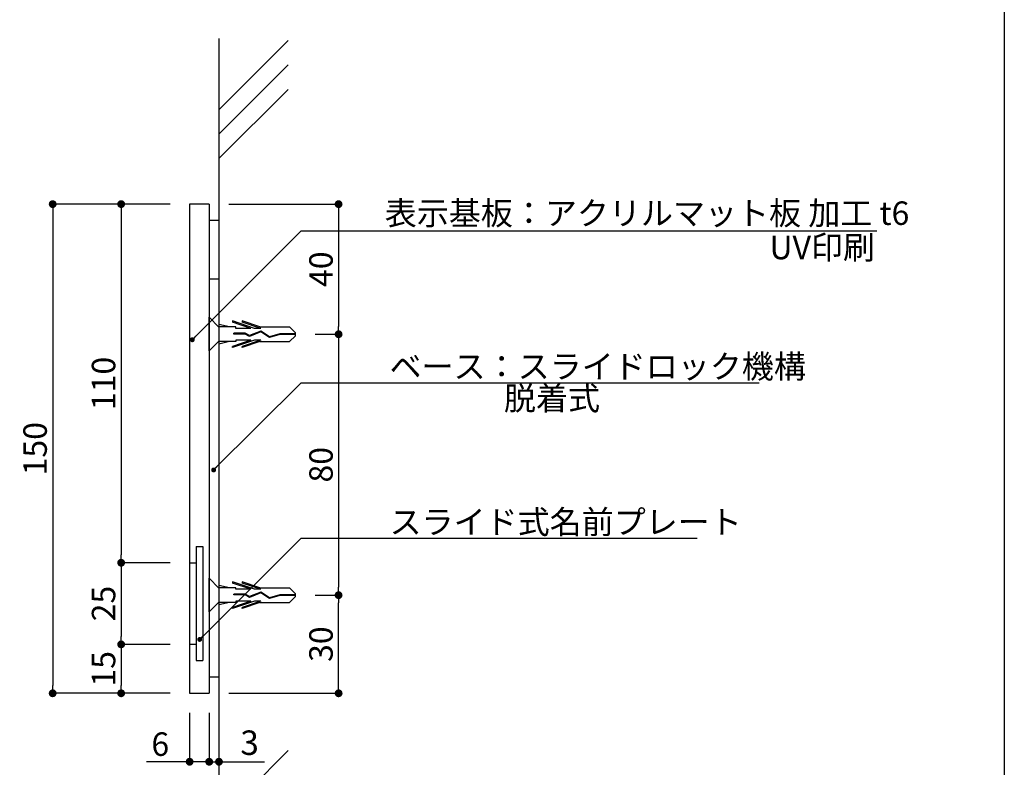
# Model space of a CAD drawing. Extents: x 297 to 578, y 3 to 195.
# Drawn here: x 477 to 578, y 42 to 118 of the extents above; entities that cross this region are included whole.
import ezdxf

# ---------------------------------------------------------------- set-up
doc = ezdxf.new("R2010")
doc.units = 0
doc.linetypes.add('HIDDEN', pattern=[0.375, 0.25, -0.125])
doc.layers.get('0').update_dxf_attribs({"linetype": 'CONTINUOUS'})
doc.layers.get('DEFPOINTS').update_dxf_attribs({"linetype": 'CONTINUOUS'})
for name, color, linetype in [('DIM', 2, 'CONTINUOUS'), ('MC1', 7, 'CONTINUOUS'), ('MC2', 3, 'HIDDEN'), ('RED', 7, 'CONTINUOUS'), ('壁', 6, 'CONTINUOUS'), ('寸法', 2, 'CONTINUOUS'), ('本体１', 7, 'CONTINUOUS'), ('本体２', 11, 'CONTINUOUS'), ('枠横ライン', 9, 'CONTINUOUS'), ('注釈', 2, 'CONTINUOUS')]:
    doc.layers.add(name, color=color, linetype=linetype)
doc.styles.add('EXTFONT', font='txt', dxfattribs={"height": 3, "bigfont": 'extfont'})
doc.styles.get("Standard").update_dxf_attribs({"font": 'txt.shx', "bigfont": 'extfont.shx'})
doc.dimstyles.new('KITEI-1$7', dxfattribs={"dimtxt": 2.4, "dimasz": 0.5, "dimexe": 0, "dimexo": 1, "dimgap": 0.7, "dimtad": 2, "dimdec": 0, "dimrnd": 1, "dimzin": 0, "dimdsep": 46, "dimtxsty": 'EXTFONT', "dimblk1": 'DOT', "dimblk2": 'DOT', "dimsah": 1, "dimcen": 0.09, "dimclrd": 2, "dimclre": 2, "dimclrt": 2, "dimadec": 0, "dimazin": 0, "dimtfac": 1, "dimtdec": 4, "dimtofl": 0, "dimtmove": 0, "dimatfit": 0, "dimldrblk": 'DOT', "dimfxl": 1, "dimtolj": 1, "dimtzin": 0, "dimarcsym": 0})
doc.dimstyles.get("Standard").update_dxf_attribs({"dimtxt": 0.18, "dimasz": 0.18, "dimexe": 0.18, "dimexo": 0.0625, "dimgap": 0.09, "dimtad": 0, "dimtih": 1, "dimtoh": 1, "dimdec": 4, "dimzin": 0, "dimdsep": 46, "dimtxsty": 'STANDARD', "dimcen": 0.09, "dimadec": 0, "dimazin": 0, "dimtfac": 1, "dimtdec": 4, "dimtofl": 0, "dimtmove": 0, "dimatfit": 3, "dimfxl": 1, "dimtolj": 1, "dimtzin": 0, "dimarcsym": 0})

# ---------------------------------------------------------------- blocks, each defined once
blk = doc.blocks.new('_DOT')
at = {"color": 0, "linetype": 'ByBlock'}
blk.add_line((-0.5, 0), (-1, 0), dxfattribs=at)
at = {"color": 0, "linetype": 'ByBlock', "const_width": 0.5}
blk.add_lwpolyline([(-0.25, 0, 1), (0.25, 0, 1)], format="xyb", close=True, dxfattribs=at)
blk = doc.blocks.new('*D3')
at = {"color": 2, "lineweight": -2}
for p, q in [((492.28, 99.1), (480.28, 99.1)), ((480.28, 98.3), (480.28, 49.9)), ((492.28, 49.1), (480.28, 49.1))]:
    blk.add_line(p, q, dxfattribs=at)
at = {"layer": 'DEFPOINTS', "color": 0}
for p in [(494.28, 99.1), (480.28, 49.1), (494.28, 49.1)]:
    blk.add_point(p, dxfattribs=at)
at = {"color": 2, "lineweight": -2, "xscale": 0.8, "yscale": 0.8, "zscale": 0.8}
for p, rotation in [((480.28, 99.1), 90), ((480.28, 49.1), 270)]:
    blk.add_blockref('_DOT', p, dxfattribs=dict(at, rotation=rotation))
at = {"color": 2, "insert": (478.48, 74.1), "char_height": 2.4, "attachment_point": 5, "rotation": 90}
blk.add_mtext('\\A1;150', dxfattribs=at)
blk = doc.blocks.new('*D19')
at = {"layer": 'DEFPOINTS', "color": 0, "linetype": 'Continuous'}
for p in [(496.28, 99.1), (505.11, 85.8), (509.51, 85.8)]:
    blk.add_point(p, dxfattribs=at)
at = {"layer": '寸法', "color": 2, "linetype": 'Continuous', "lineweight": -2}
for p, q in [((498.28, 99.1), (509.51, 99.1)), ((509.51, 98.3), (509.51, 86.6)), ((507.11, 85.8), (509.51, 85.8))]:
    blk.add_line(p, q, dxfattribs=at)
at = {"layer": '寸法', "color": 2, "linetype": 'Continuous', "lineweight": -2, "xscale": 0.8, "yscale": 0.8, "zscale": 0.8}
for p, rotation in [((509.51, 99.1), 90), ((509.51, 85.8), 270)]:
    blk.add_blockref('_DOT', p, dxfattribs=dict(at, rotation=rotation))
at = {"layer": '寸法', "color": 2, "linetype": 'Continuous', "insert": (507.71, 92.45), "char_height": 2.4, "attachment_point": 5, "rotation": 90}
blk.add_mtext('\\A1;40', dxfattribs=at)
blk = doc.blocks.new('*D20')
at = {"layer": 'DEFPOINTS', "color": 0, "linetype": 'Continuous'}
for p in [(505.11, 59.13), (509.51, 59.13), (496.28, 49.1)]:
    blk.add_point(p, dxfattribs=at)
at = {"layer": '寸法', "color": 2, "linetype": 'Continuous', "lineweight": -2}
for p, q in [((507.11, 59.13), (509.51, 59.13)), ((509.51, 49.9), (509.51, 58.33)), ((498.28, 49.1), (509.51, 49.1))]:
    blk.add_line(p, q, dxfattribs=at)
at = {"layer": '寸法', "color": 2, "linetype": 'Continuous', "lineweight": -2, "xscale": 0.8, "yscale": 0.8, "zscale": 0.8}
for p, rotation in [((509.51, 59.13), 90), ((509.51, 49.1), 270)]:
    blk.add_blockref('_DOT', p, dxfattribs=dict(at, rotation=rotation))
at = {"layer": '寸法', "color": 2, "linetype": 'Continuous', "insert": (507.71, 54.12), "char_height": 2.4, "attachment_point": 5, "rotation": 90}
blk.add_mtext('\\A1;30', dxfattribs=at)
blk = doc.blocks.new('*D21')
at = {"layer": 'DEFPOINTS', "color": 0}
for p in [(496.28, 49.1), (497.28, 49.1), (497.28, 42.1)]:
    blk.add_point(p, dxfattribs=at)
at = {"layer": '寸法', "color": 2, "lineweight": -2}
for p, q in [((496.28, 47.1), (496.28, 42.1)), ((497.28, 47.1), (497.28, 42.1)), ((495.48, 42.1), (494.68, 42.1)), ((498.08, 42.1), (501.95, 42.1))]:
    blk.add_line(p, q, dxfattribs=at)
at = {"layer": '寸法', "color": 2, "lineweight": -2, "xscale": 0.8, "yscale": 0.8, "zscale": 0.8}
blk.add_blockref('_DOT', (496.28, 42.1), dxfattribs=at)
at = {"layer": '寸法', "color": 2, "lineweight": -2, "xscale": 0.8, "yscale": 0.8, "zscale": 0.8, "rotation": 180}
blk.add_blockref('_DOT', (497.28, 42.1), dxfattribs=at)
at = {"layer": '寸法', "color": 2, "insert": (500.41, 44.05), "char_height": 2.5, "attachment_point": 5}
blk.add_mtext('\\A1;3', dxfattribs=at)
blk = doc.blocks.new('*D22')
at = {"layer": 'DEFPOINTS', "color": 0, "linetype": 'Continuous'}
for p in [(505.11, 85.8), (505.11, 59.13), (509.51, 59.13)]:
    blk.add_point(p, dxfattribs=at)
at = {"layer": '寸法', "color": 2, "linetype": 'Continuous', "lineweight": -2}
for p, q in [((507.11, 85.8), (509.51, 85.8)), ((509.51, 85), (509.51, 59.93)), ((507.11, 59.13), (509.51, 59.13))]:
    blk.add_line(p, q, dxfattribs=at)
at = {"layer": '寸法', "color": 2, "linetype": 'Continuous', "lineweight": -2, "xscale": 0.8, "yscale": 0.8, "zscale": 0.8}
for p, rotation in [((509.51, 85.8), 90), ((509.51, 59.13), 270)]:
    blk.add_blockref('_DOT', p, dxfattribs=dict(at, rotation=rotation))
at = {"layer": '寸法', "color": 2, "linetype": 'Continuous', "insert": (507.71, 72.46), "char_height": 2.4, "attachment_point": 5, "rotation": 90}
blk.add_mtext('\\A1;80', dxfattribs=at)
blk = doc.blocks.new('*D23')
at = {"color": 2, "lineweight": -2}
for p, q in [((492.28, 54.1), (487.28, 54.1)), ((487.28, 53.3), (487.28, 49.9)), ((492.28, 49.1), (487.28, 49.1))]:
    blk.add_line(p, q, dxfattribs=at)
at = {"layer": 'DEFPOINTS', "color": 0}
for p in [(494.28, 54.1), (487.28, 49.1), (494.28, 49.1)]:
    blk.add_point(p, dxfattribs=at)
at = {"color": 2, "lineweight": -2, "xscale": 0.8, "yscale": 0.8, "zscale": 0.8}
for p, rotation in [((487.28, 54.1), 90), ((487.28, 49.1), 270)]:
    blk.add_blockref('_DOT', p, dxfattribs=dict(at, rotation=rotation))
at = {"color": 2, "insert": (485.48, 51.6), "char_height": 2.4, "attachment_point": 5, "rotation": 90}
blk.add_mtext('\\A1;15', dxfattribs=at)
blk = doc.blocks.new('*D24')
at = {"layer": 'DEFPOINTS', "color": 0}
for p in [(494.28, 49.1), (496.28, 49.1), (494.28, 42.1)]:
    blk.add_point(p, dxfattribs=at)
at = {"layer": '本体１', "color": 2, "lineweight": -2}
for p, q in [((494.28, 47.1), (494.28, 42.1)), ((496.28, 47.1), (496.28, 42.1)), ((493.48, 42.1), (489.88, 42.1)), ((496.28, 42.1), (494.28, 42.1)), ((497.08, 42.1), (497.88, 42.1))]:
    blk.add_line(p, q, dxfattribs=at)
at = {"layer": '本体１', "color": 2, "lineweight": -2, "xscale": 0.8, "yscale": 0.8, "zscale": 0.8}
blk.add_blockref('_DOT', (494.28, 42.1), dxfattribs=at)
at = {"layer": '本体１', "color": 2, "lineweight": -2, "xscale": 0.8, "yscale": 0.8, "zscale": 0.8, "rotation": 180}
blk.add_blockref('_DOT', (496.28, 42.1), dxfattribs=at)
at = {"layer": '本体１', "color": 2, "insert": (491.28, 43.9), "char_height": 2.4, "attachment_point": 5}
blk.add_mtext('\\A1;6', dxfattribs=at)
blk = doc.blocks.new('*D25')
at = {"color": 2, "lineweight": -2}
for p, q in [((492.28, 62.44), (487.28, 62.44)), ((487.28, 61.64), (487.28, 54.9)), ((492.28, 54.1), (487.28, 54.1))]:
    blk.add_line(p, q, dxfattribs=at)
at = {"layer": 'DEFPOINTS', "color": 0}
for p in [(494.28, 62.44), (487.28, 54.1), (494.28, 54.1)]:
    blk.add_point(p, dxfattribs=at)
at = {"color": 2, "lineweight": -2, "xscale": 0.8, "yscale": 0.8, "zscale": 0.8}
for p, rotation in [((487.28, 62.44), 90), ((487.28, 54.1), 270)]:
    blk.add_blockref('_DOT', p, dxfattribs=dict(at, rotation=rotation))
at = {"color": 2, "insert": (485.48, 58.27), "char_height": 2.4, "attachment_point": 5, "rotation": 90}
blk.add_mtext('\\A1;25', dxfattribs=at)
blk = doc.blocks.new('*D26')
at = {"color": 2, "lineweight": -2}
for p, q in [((492.28, 99.1), (487.28, 99.1)), ((487.28, 98.3), (487.28, 63.24)), ((492.28, 62.44), (487.28, 62.44))]:
    blk.add_line(p, q, dxfattribs=at)
at = {"layer": 'DEFPOINTS', "color": 0}
for p in [(494.28, 99.1), (487.28, 62.44), (494.28, 62.44)]:
    blk.add_point(p, dxfattribs=at)
at = {"color": 2, "lineweight": -2, "xscale": 0.8, "yscale": 0.8, "zscale": 0.8}
for p, rotation in [((487.28, 99.1), 90), ((487.28, 62.44), 270)]:
    blk.add_blockref('_DOT', p, dxfattribs=dict(at, rotation=rotation))
at = {"color": 2, "insert": (485.48, 80.77), "char_height": 2.4, "attachment_point": 5, "rotation": 90}
blk.add_mtext('\\A1;110', dxfattribs=at)
blk = doc.blocks.new('A$C35E605E4')
at = {"layer": 'MC1', "color": 3, "linetype": 'Continuous'}
blk.add_line((2.59, 0), (-2.59, 0), dxfattribs=at)
at = {"layer": 'MC2', "color": 3, "linetype": 'Continuous'}
for p, q in [((-0.2, 13.25), (-1.1, 12.33)), ((-1.1, 7.79), (-1.1, 12.33)), ((0.25, 13.25), (-0.2, 13.25)), ((-0.03, 13.25), (-0.03, 10.83)), ((0.08, 13.25), (0.08, 10.85)), ((0.25, 13.25), (1.15, 12.33)), ((1.15, 7.79), (1.15, 12.33)), ((-0.03, 10.83), (0.42, 9.26)), ((0.08, 10.85), (0.54, 9.24)), ((0.42, 9.26), (-0.46, 7.92)), ((0.54, 9.24), (-0.34, 7.91)), ((-1.1, 7.79), (-2.03, 5.07)), ((-0.88, 7.9), (-1.84, 5.07)), ((-0.88, 7.9), (-0.88, 6.94)), ((-0.46, 7.92), (0.24, 6.2)), ((-0.34, 7.91), (0.36, 6.19)), ((-0.34, 7.91), (0.36, 6.19)), ((0.93, 7.9), (0.93, 6.94)), ((0.93, 7.9), (1.89, 5.07)), ((1.15, 7.79), (2.08, 5.07)), ((-0.88, 6.94), (-2.03, 3.57)), ((-0.88, 6.4), (-1.84, 3.57)), ((-0.88, 6.4), (-0.88, 4.07)), ((0.24, 6.2), (-0.12, 5.52)), ((0.36, 6.19), (-0.01, 5.49)), ((0.93, 6.94), (2.08, 3.57)), ((0.93, 6.4), (0.93, 4.07)), ((0.93, 6.4), (1.89, 3.57)), ((-2.03, 5.07), (-1.84, 5.07)), ((-0.12, 5.52), (-0.12, 3.77)), ((-0.01, 5.49), (-0.01, 3.77)), ((2.08, 5.07), (1.89, 5.07)), ((-2.03, 3.57), (-1.84, 3.57)), ((-1.1, 3.13), (-1.48, 1.5)), ((-0.88, 4.07), (-1.1, 4.07)), ((-1.1, 4.07), (-1.1, 1.5)), ((-0.01, 3.77), (-0.12, 3.77)), ((0.93, 4.07), (1.15, 4.07)), ((1.15, 4.07), (1.15, 1.5)), ((1.15, 3.13), (1.53, 1.5)), ((2.08, 3.57), (1.89, 3.57))]:
    blk.add_line(p, q, dxfattribs=at)
at = {"layer": 'RED', "color": 3, "linetype": 'Continuous'}
for p, q in [((-1.07, 1.5), (-2.59, 0)), ((1.1, 1.5), (2.59, 0))]:
    blk.add_line(p, q, dxfattribs=at)
blk = doc.blocks.new('A$C18EE6392')
at = {"layer": 'DIM', "color": 11}
for p, q in [((0, 23.35), (1, 23.35)), ((0, 17.35), (1, 17.35)), ((0, -23.32), (1, -23.32))]:
    blk.add_line(p, q, dxfattribs=at)
at = {"ltscale": 3, "xscale": 0.6666666666666666, "yscale": 0.6666666666666666, "zscale": 0.6666666666666666, "rotation": 269.999457418686}
for p in [(0, 11.71), (0, -14.96)]:
    blk.add_blockref('A$C35E605E4', p, dxfattribs=at)

msp = doc.modelspace()

# ---------------------------------------------------------------- linework, layer by layer
msp.add_line((494.948, 64.105), (494.948, 62.438))
at = {"layer": 'MC1', "linetype": 'Continuous'}
msp.add_line((496.281, 99.105), (496.281, 49.105), dxfattribs=at)
at = {"layer": '壁'}
for p, q in [((497.281, 116.035), (497.281, 29.17)), ((504.352, 115.826), (497.281, 108.755)), ((504.352, 113.326), (497.281, 106.255)), ((504.352, 110.826), (497.281, 103.755)), ((504.352, 43.239), (497.281, 36.168))]:
    msp.add_line(p, q, dxfattribs=at)
at = {"layer": '本体１', "linetype": 'Continuous'}
for p, q in [((494.281, 99.105), (494.281, 62.438)), ((495.614, 64.105), (495.614, 52.438)), ((494.281, 54.105), (494.281, 49.105)), ((494.948, 54.105), (494.948, 52.438))]:
    msp.add_line(p, q, dxfattribs=at)
at = {"layer": '本体１'}
for p, q in [((496.281, 99.105), (494.281, 99.105)), ((494.948, 64.105), (495.614, 64.105)), ((494.948, 64.105), (495.614, 64.105)), ((494.281, 62.438), (494.948, 62.438)), ((494.281, 54.105), (494.948, 54.105)), ((494.948, 52.438), (495.614, 52.438)), ((494.281, 49.105), (496.281, 49.105))]:
    msp.add_line(p, q, dxfattribs=at)
at = {"layer": '本体２'}
msp.add_line((494.281, 62.438), (494.281, 54.105), dxfattribs=at)
at = {"layer": '本体２', "linetype": 'Continuous'}
msp.add_line((494.948, 62.438), (494.948, 54.105), dxfattribs=at)
at = {"layer": '枠横ライン'}
msp.add_line((577.57, 194.884), (577.57, 3.066), dxfattribs=at)
at = {"layer": '注釈', "color": 2, "linetype": 'Continuous'}
msp.add_line((505.675, 96.36), (564.526, 96.36), dxfattribs=at)
at = {"layer": '注釈', "linetype": 'ByBlock'}
for p, q in [((505.675, 80.842), (552.51, 80.842)), ((505.675, 64.949), (546.185, 64.949))]:
    msp.add_line(p, q, dxfattribs=at)

# ---------------------------------------------------------------- block references
msp.add_blockref('A$C18EE6392', (496.281, 74.105))

# ---------------------------------------------------------------- texts
at = {"layer": '注釈', "color": 2, "linetype": 'Continuous'}
for s, p in [('表示基板：アクリルマット板 加工 t6', (514.229, 96.975)), ('UV印刷', (553.56, 93.468))]:
    msp.add_text(s, height=2.4, dxfattribs=at).set_placement(p)
at = {"layer": '注釈', "linetype": 'Continuous'}
for s, p in [('ベース：スライドロック機構', (514.717, 81.303)), ('脱着式', (526.414, 78.05)), ('スライド式名前プレート', (514.717, 65.41))]:
    msp.add_text(s, height=2.4, dxfattribs=at).set_placement(p)

# ---------------------------------------------------------------- dimensions: what is measured, and where the dimension line sits
for base, p1, p2, picture, middle in [((480.281, 49.105), (494.281, 99.105), (494.281, 49.105), '*D3', (478.481, 74.105)), ((487.281, 62.438), (494.281, 99.105), (494.281, 62.438), '*D26', (485.481, 80.771)), ((487.281, 54.105), (494.281, 62.438), (494.281, 54.105), '*D25', (485.481, 58.271)), ((487.281, 49.105), (494.281, 54.105), (494.281, 49.105), '*D23', (485.481, 51.605))]:
    dim = msp.add_linear_dim(base=base, p1=p1, p2=p2, angle=90, dimstyle='STANDARD', override={"dimtxt": 2.4, "dimasz": 0.8, "dimexe": 0, "dimexo": 2, "dimgap": 0.6, "dimtad": 3, "dimtih": 0, "dimtoh": 0, "dimdec": 1, "dimlfac": 3, "dimzin": 9, "dimtxsty": 'STANDARD', "dimblk1": 'DOT', "dimblk2": 'DOT', "dimsah": 1, "dimcen": 0, "dimclrd": 2, "dimclre": 2, "dimclrt": 2, "dimtdec": 1, "dimtofl": 1, "dimldrblk": 'DOT', "dimtzin": 13})
    dim.commit()
    dim.dimension.update_dxf_attribs({"geometry": picture, "text_midpoint": middle})
at = {"layer": '寸法', "linetype": 'Continuous'}
for base, p1, p2, text, picture, middle in [((509.508, 85.795), (496.281, 99.105), (505.113, 85.795), '40', '*D19', (507.708, 92.45)), ((509.508, 59.132), (496.281, 49.105), (505.113, 59.132), '30', '*D20', (507.708, 54.118))]:
    dim = msp.add_linear_dim(base=base, p1=p1, p2=p2, angle=90, text=text, dimstyle='STANDARD', override={"dimtxt": 2.4, "dimasz": 0.8, "dimexe": 0, "dimexo": 2, "dimgap": 0.6, "dimtad": 3, "dimtih": 0, "dimtoh": 0, "dimdec": 1, "dimlfac": 3, "dimzin": 9, "dimtxsty": 'STANDARD', "dimblk1": 'DOT', "dimblk2": 'DOT', "dimsah": 1, "dimcen": 0, "dimclrd": 2, "dimclre": 2, "dimclrt": 2, "dimtdec": 1, "dimtofl": 1, "dimldrblk": 'DOT', "dimtzin": 13}, dxfattribs=at)
    dim.commit()
    dim.dimension.update_dxf_attribs({"geometry": picture, "text_midpoint": middle})
dim = msp.add_linear_dim(base=(509.508, 59.132), p1=(505.113, 85.795), p2=(505.113, 59.132), angle=90, dimstyle='STANDARD', override={"dimtxt": 2.4, "dimasz": 0.8, "dimexe": 0, "dimexo": 2, "dimgap": 0.6, "dimtad": 3, "dimtih": 0, "dimtoh": 0, "dimdec": 1, "dimlfac": 3, "dimzin": 9, "dimtxsty": 'STANDARD', "dimblk1": 'DOT', "dimblk2": 'DOT', "dimsah": 1, "dimcen": 0, "dimclrd": 2, "dimclre": 2, "dimclrt": 2, "dimtdec": 1, "dimtofl": 1, "dimldrblk": 'DOT', "dimtzin": 13}, dxfattribs=at)
dim.commit()
dim.dimension.update_dxf_attribs({"geometry": '*D22', "text_midpoint": (507.708, 72.464)})
at = {"layer": '寸法'}
dim = msp.add_linear_dim(base=(497.281, 42.105), p1=(496.281, 49.105), p2=(497.281, 49.105), text='3', dimstyle='STANDARD', override={"dimtxt": 2.5, "dimasz": 0.8, "dimexe": 0, "dimexo": 2, "dimgap": 0.7, "dimtad": 3, "dimtih": 0, "dimtoh": 0, "dimdec": 1, "dimlfac": 2, "dimzin": 9, "dimtxsty": 'STANDARD', "dimblk1": 'DOT', "dimblk2": 'DOT', "dimsah": 1, "dimcen": 0, "dimclrd": 2, "dimclre": 2, "dimclrt": 2, "dimtdec": 1, "dimldrblk": 'DOT', "dimtzin": 13}, dxfattribs=at)
dim.commit()
dim.dimension.update_dxf_attribs({"geometry": '*D21', "text_midpoint": (500.414, 44.055)})
at = {"layer": '本体１'}
dim = msp.add_linear_dim(base=(494.281, 42.105), p1=(496.281, 49.105), p2=(494.281, 49.105), dimstyle='STANDARD', override={"dimtxt": 2.4, "dimasz": 0.8, "dimexe": 0, "dimexo": 2, "dimgap": 0.6, "dimtad": 3, "dimtih": 0, "dimtoh": 0, "dimdec": 1, "dimlfac": 3, "dimzin": 9, "dimtxsty": 'STANDARD', "dimblk1": 'DOT', "dimblk2": 'DOT', "dimsah": 1, "dimcen": 0, "dimclrd": 2, "dimclre": 2, "dimclrt": 2, "dimtdec": 1, "dimtofl": 1, "dimldrblk": 'DOT', "dimtzin": 13}, dxfattribs=at)
dim.commit()
dim.dimension.update_dxf_attribs({"geometry": '*D24', "text_midpoint": (491.281, 43.905)})

# ---------------------------------------------------------------- leaders
at = {"layer": '注釈', "linetype": 'ByBlock', "annotation_type": 0, "has_hookline": 1, "hookline_direction": 0}
for points in [[(494.55, 85.236), (505.675, 96.36), (506.175, 96.36)], [(496.733, 71.925), (505.675, 80.842), (506.175, 80.842)], [(495.311, 54.605), (505.675, 64.949), (506.175, 64.949)]]:
    msp.add_leader(points, dimstyle='KITEI-1$7', override={"dimtxsty": 'STANDARD'}, dxfattribs=at)

doc.saveas('drawing.dxf')
